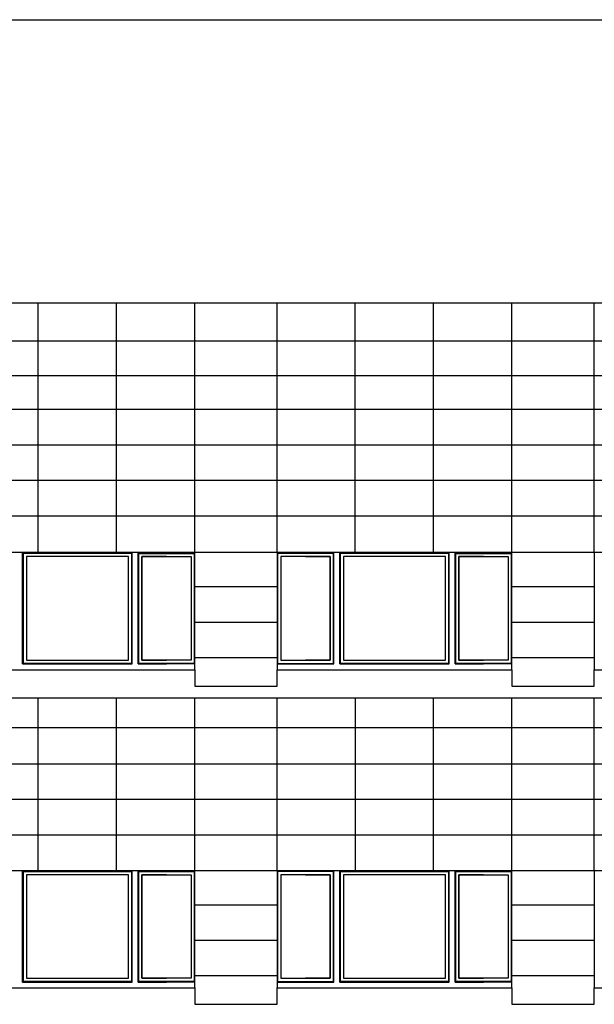
# Model space of a CAD drawing. Units: millimetres. Extents: x 407324 to 520309, y 154026 to 192672.
# Drawn here: x 482906 to 490246, y 171913 to 184495 of the extents above; entities that cross this region are included whole.
import ezdxf

# ---------------------------------------------------------------- set-up
doc = ezdxf.new("R2010")
doc.units = ezdxf.units.MM
for name, color, linetype in [('02', 82, 'Continuous'), ('03', 161, 'Continuous'), ('_FUGHE2', 6, 'Continuous'), ('Finestre', 4, 'Continuous')]:
    doc.layers.add(name, color=color, linetype=linetype)

msp = doc.modelspace()

# ---------------------------------------------------------------- linework, layer by layer
at = {"layer": '02'}
msp.add_line((440667, 175829, 0), (498886, 175829, 0), dxfattribs=at)
at = {"layer": '02', "elevation": 0}
for points in [[(482143, 177689), (482143, 176188), (485143, 176188), (485143, 177689)], [(486193, 177689), (486193, 176188), (489193, 176188), (489193, 177689)], [(490243, 177689), (490243, 176188), (493243, 176188), (493243, 177689)], [(485143, 176188), (485143, 175979), (486193, 175979), (486193, 176188)], [(489193, 176188), (489193, 175979), (490243, 175979), (490243, 176188)], [(482143, 173623), (482143, 172123), (485143, 172123), (485143, 173623)], [(486193, 173623), (486193, 172123), (489193, 172123), (489193, 173623)], [(490243, 173623), (490243, 172123), (493243, 172123), (493243, 173623)], [(485143, 172123), (485143, 171913), (486193, 171913), (486193, 172123)], [(489193, 172123), (489193, 171913), (490243, 171913), (490243, 172123)]]:
    msp.add_lwpolyline(points, dxfattribs=at)
at = {"layer": '03', "color": 5}
for p, q in [((440667, 184495, 0), (498343, 184495, 0)), ((441643, 184495, 0), (498343, 184495, 0)), ((499917, 180871, 0), (440667, 180871, 0)), ((441643, 177689, 0), (498886, 177689, 0)), ((441643, 173623, 0), (498886, 173623, 0))]:
    msp.add_line(p, q, dxfattribs=at)
at = {"layer": '03', "color": 5, "elevation": 0}
msp.add_lwpolyline([(441643, 184495), (440667, 184495), (440667, 182189), (440667, 182189), (440667, 180146), (440667, 180146), (440667, 177689), (440667, 177689), (441643, 177689), (441643, 175979), (440667, 175979), (440667, 173623), (498886, 173623)], dxfattribs=at)
at = {"layer": '_FUGHE2'}
for p, q in [((483143, 177689, 0), (483143, 180871, 0)), ((484143, 177689, 0), (484143, 180871, 0)), ((485143, 177689, 0), (485143, 180871, 0)), ((486193, 177689, 0), (486193, 180871, 0)), ((487193, 177689, 0), (487193, 180871, 0)), ((488193, 177689, 0), (488193, 180871, 0)), ((489193, 177689, 0), (489193, 180871, 0)), ((490243, 177689, 0), (490243, 180871, 0)), ((498886, 180388, 0), (440667, 180388, 0)), ((498886, 179945, 0), (440667, 179945, 0)), ((498886, 179512, 0), (440667, 179512, 0)), ((498886, 179059, 0), (440667, 179059, 0)), ((498886, 178606, 0), (440667, 178606, 0)), ((498886, 178153, 0), (440667, 178153, 0)), ((486193, 177247, 0), (485143, 177247, 0)), ((490243, 177247, 0), (489193, 177247, 0)), ((486193, 176794, 0), (485143, 176794, 0)), ((490243, 176794, 0), (489193, 176794, 0)), ((486193, 176341, 0), (485143, 176341, 0)), ((490243, 176341, 0), (489193, 176341, 0)), ((483144, 173623, 0), (483144, 175829, 0)), ((484144, 173623, 0), (484144, 175829, 0)), ((485144, 173623, 0), (485144, 175829, 0)), ((486193, 173623, 0), (486193, 175829, 0)), ((487194, 173623, 0), (487194, 175829, 0)), ((488194, 173623, 0), (488194, 175829, 0)), ((489194, 173623, 0), (489194, 175829, 0)), ((490243, 173623, 0), (490243, 175829, 0)), ((498886, 175445, 0), (440667, 175445, 0)), ((498886, 174982, 0), (440667, 174982, 0)), ((498886, 174529, 0), (440667, 174529, 0)), ((498886, 174076, 0), (440667, 174076, 0)), ((486193, 173182, 0), (485143, 173182, 0)), ((490243, 173182, 0), (489193, 173182, 0)), ((486193, 172729, 0), (485143, 172729, 0)), ((490243, 172729, 0), (489193, 172729, 0)), ((486193, 172276, 0), (485143, 172276, 0)), ((490243, 172276, 0), (489193, 172276, 0))]:
    msp.add_line(p, q, dxfattribs=at)
at = {"layer": 'Finestre'}
for p, q in [((482944, 176263, 0), (482944, 177689, 0)), ((482944, 176263, 0), (482944, 177689, 0)), ((482944, 176263, 0), (482944, 177689, 0)), ((482944, 176263, 0), (482944, 177689, 0)), ((482944, 176263, 0), (482944, 177689, 0)), ((482944, 176263, 0), (482944, 177689, 0)), ((482944, 176263, 0), (482944, 177689, 0)), ((482944, 176263, 0), (482944, 177689, 0)), ((484342, 176263, 0), (484342, 177689, 0)), ((484342, 176263, 0), (484342, 177689, 0)), ((484342, 176263, 0), (484342, 177689, 0)), ((484342, 176263, 0), (484342, 177689, 0)), ((484342, 176263, 0), (484342, 177688, 0)), ((484342, 176263, 0), (484342, 177688, 0)), ((484342, 176263, 0), (484342, 177688, 0)), ((484342, 176263, 0), (484342, 177688, 0)), ((484418, 176263, 0), (484418, 177689, 0)), ((484418, 176263, 0), (484418, 177689, 0)), ((484418, 176263, 0), (484418, 177689, 0)), ((484418, 176263, 0), (484418, 177689, 0)), ((484418, 176263, 0), (484418, 177689, 0)), ((484418, 176263, 0), (484418, 177689, 0)), ((484418, 176263, 0), (484418, 177689, 0)), ((484418, 176263, 0), (484418, 177689, 0)), ((486918, 176263, 0), (486918, 177689, 0)), ((486918, 176263, 0), (486918, 177689, 0)), ((486918, 176263, 0), (486918, 177689, 0)), ((486918, 176263, 0), (486918, 177689, 0)), ((486918, 176263, 0), (486918, 177689, 0)), ((486918, 176263, 0), (486918, 177689, 0)), ((486918, 176263, 0), (486918, 177689, 0)), ((486918, 176263, 0), (486918, 177689, 0)), ((486994, 176263, 0), (486994, 177689, 0)), ((486994, 176263, 0), (486994, 177689, 0)), ((486994, 176263, 0), (486994, 177689, 0)), ((486994, 176263, 0), (486994, 177689, 0)), ((486994, 176263, 0), (486994, 177689, 0)), ((486994, 176263, 0), (486994, 177689, 0)), ((486994, 176263, 0), (486994, 177689, 0)), ((486994, 176263, 0), (486994, 177689, 0)), ((488392, 176263, 0), (488392, 177689, 0)), ((488392, 176263, 0), (488392, 177689, 0)), ((488392, 176263, 0), (488392, 177689, 0)), ((488392, 176263, 0), (488392, 177689, 0)), ((488392, 176263, 0), (488392, 177688, 0)), ((488392, 176263, 0), (488392, 177688, 0)), ((488392, 176263, 0), (488392, 177688, 0)), ((488392, 176263, 0), (488392, 177688, 0)), ((488468, 176263, 0), (488468, 177689, 0)), ((488468, 176263, 0), (488468, 177689, 0)), ((488468, 176263, 0), (488468, 177689, 0)), ((488468, 176263, 0), (488468, 177689, 0)), ((488468, 176263, 0), (488468, 177689, 0)), ((488468, 176263, 0), (488468, 177689, 0)), ((488468, 176263, 0), (488468, 177689, 0)), ((488468, 176263, 0), (488468, 177689, 0)), ((482944, 176263, 0), (484342, 176263, 0)), ((482944, 176263, 0), (484342, 176263, 0)), ((482944, 176263, 0), (484342, 176263, 0)), ((482944, 176263, 0), (484342, 176263, 0)), ((482944, 176263, 0), (484342, 176263, 0)), ((482944, 176263, 0), (484342, 176263, 0)), ((482944, 176263, 0), (484342, 176263, 0)), ((482944, 176263, 0), (484342, 176263, 0)), ((484418, 176263, 0), (484780, 176263, 0)), ((484418, 176263, 0), (484780, 176263, 0)), ((484418, 176263, 0), (484780, 176263, 0)), ((484418, 176263, 0), (484780, 176263, 0)), ((486918, 176263, 0), (486556, 176263, 0)), ((486918, 176263, 0), (486556, 176263, 0)), ((486918, 176263, 0), (486556, 176263, 0)), ((486918, 176263, 0), (486556, 176263, 0)), ((486994, 176263, 0), (488392, 176263, 0)), ((486994, 176263, 0), (488392, 176263, 0)), ((486994, 176263, 0), (488392, 176263, 0)), ((486994, 176263, 0), (488392, 176263, 0)), ((486994, 176263, 0), (488392, 176263, 0)), ((486994, 176263, 0), (488392, 176263, 0)), ((486994, 176263, 0), (488392, 176263, 0)), ((486994, 176263, 0), (488392, 176263, 0)), ((488468, 176263, 0), (488830, 176263, 0)), ((488468, 176263, 0), (488830, 176263, 0)), ((488468, 176263, 0), (488830, 176263, 0)), ((488468, 176263, 0), (488830, 176263, 0)), ((482944, 172197, 0), (482944, 173623, 0)), ((482944, 172197, 0), (482944, 173623, 0)), ((482944, 172197, 0), (482944, 173623, 0)), ((482944, 172197, 0), (482944, 173623, 0)), ((482944, 172197, 0), (482944, 173623, 0)), ((482944, 172197, 0), (482944, 173623, 0)), ((482944, 172197, 0), (482944, 173623, 0)), ((482944, 172197, 0), (482944, 173623, 0)), ((484342, 172197, 0), (484342, 173623, 0)), ((484342, 172197, 0), (484342, 173623, 0)), ((484342, 172197, 0), (484342, 173623, 0)), ((484342, 172197, 0), (484342, 173623, 0)), ((484342, 172197, 0), (484342, 173622, 0)), ((484342, 172197, 0), (484342, 173622, 0)), ((484342, 172197, 0), (484342, 173622, 0)), ((484342, 172197, 0), (484342, 173622, 0)), ((484418, 172197, 0), (484418, 173623, 0)), ((484418, 172197, 0), (484418, 173623, 0)), ((484418, 172197, 0), (484418, 173623, 0)), ((484418, 172197, 0), (484418, 173623, 0)), ((484418, 172197, 0), (484418, 173623, 0)), ((484418, 172197, 0), (484418, 173623, 0)), ((484418, 172197, 0), (484418, 173623, 0)), ((484418, 172197, 0), (484418, 173623, 0)), ((486918, 172197, 0), (486918, 173623, 0)), ((486918, 172197, 0), (486918, 173623, 0)), ((486918, 172197, 0), (486918, 173623, 0)), ((486918, 172197, 0), (486918, 173623, 0)), ((486918, 172197, 0), (486918, 173623, 0)), ((486918, 172197, 0), (486918, 173623, 0)), ((486918, 172197, 0), (486918, 173623, 0)), ((486918, 172197, 0), (486918, 173623, 0)), ((486994, 172197, 0), (486994, 173623, 0)), ((486994, 172197, 0), (486994, 173623, 0)), ((486994, 172197, 0), (486994, 173623, 0)), ((486994, 172197, 0), (486994, 173623, 0)), ((486994, 172197, 0), (486994, 173623, 0)), ((486994, 172197, 0), (486994, 173623, 0)), ((486994, 172197, 0), (486994, 173623, 0)), ((486994, 172197, 0), (486994, 173623, 0)), ((488392, 172197, 0), (488392, 173623, 0)), ((488392, 172197, 0), (488392, 173623, 0)), ((488392, 172197, 0), (488392, 173623, 0)), ((488392, 172197, 0), (488392, 173623, 0)), ((488392, 172197, 0), (488392, 173622, 0)), ((488392, 172197, 0), (488392, 173622, 0)), ((488392, 172197, 0), (488392, 173622, 0)), ((488392, 172197, 0), (488392, 173622, 0)), ((488468, 172197, 0), (488468, 173623, 0)), ((488468, 172197, 0), (488468, 173623, 0)), ((488468, 172197, 0), (488468, 173623, 0)), ((488468, 172197, 0), (488468, 173623, 0)), ((488468, 172197, 0), (488468, 173623, 0)), ((488468, 172197, 0), (488468, 173623, 0)), ((488468, 172197, 0), (488468, 173623, 0)), ((488468, 172197, 0), (488468, 173623, 0)), ((482944, 172197, 0), (484342, 172197, 0)), ((482944, 172197, 0), (484342, 172197, 0)), ((482944, 172197, 0), (484342, 172197, 0)), ((482944, 172197, 0), (484342, 172197, 0)), ((482944, 172197, 0), (484342, 172197, 0)), ((482944, 172197, 0), (484342, 172197, 0)), ((482944, 172197, 0), (484342, 172197, 0)), ((482944, 172197, 0), (484342, 172197, 0)), ((484418, 172197, 0), (484780, 172197, 0)), ((484418, 172197, 0), (484780, 172197, 0)), ((484418, 172197, 0), (484780, 172197, 0)), ((484418, 172197, 0), (484780, 172197, 0)), ((486918, 172197, 0), (486556, 172197, 0)), ((486918, 172197, 0), (486556, 172197, 0)), ((486918, 172197, 0), (486556, 172197, 0)), ((486918, 172197, 0), (486556, 172197, 0)), ((486994, 172197, 0), (488392, 172197, 0)), ((486994, 172197, 0), (488392, 172197, 0)), ((486994, 172197, 0), (488392, 172197, 0)), ((486994, 172197, 0), (488392, 172197, 0)), ((486994, 172197, 0), (488392, 172197, 0)), ((486994, 172197, 0), (488392, 172197, 0)), ((486994, 172197, 0), (488392, 172197, 0)), ((486994, 172197, 0), (488392, 172197, 0)), ((488468, 172197, 0), (488830, 172197, 0)), ((488468, 172197, 0), (488830, 172197, 0)), ((488468, 172197, 0), (488830, 172197, 0)), ((488468, 172197, 0), (488830, 172197, 0))]:
    msp.add_line(p, q, dxfattribs=at)
at = {"layer": 'Finestre', "elevation": 0}
for points in [[(482951, 177675), (484334, 177676)], [(482951, 177675), (484334, 177676)], [(482951, 177675), (484334, 177676)], [(482951, 177675), (484334, 177676)], [(482951, 177675), (484334, 177676)], [(482951, 177675), (484334, 177676)], [(482951, 177675), (484334, 177676)], [(482951, 177675), (484334, 177676)], [(482951, 177675), (482951, 176270)], [(482951, 177675), (482951, 176270)], [(482951, 177675), (482951, 176270)], [(482951, 177675), (482951, 176270)], [(482951, 177675), (482951, 176270)], [(482951, 177675), (482951, 176270)], [(482951, 177675), (482951, 176270)], [(482951, 177675), (482951, 176270)], [(484334, 177676), (484334, 176271)], [(484334, 177676), (484334, 176271)], [(484334, 177676), (484334, 176271)], [(484334, 177676), (484334, 176271)], [(484334, 177676), (484334, 176271)], [(484334, 177676), (484334, 176271)], [(484334, 177676), (484334, 176271)], [(484334, 177676), (484334, 176271)], [(484425, 177675), (485136, 177675), (485136, 176263), (484418, 176263)], [(484425, 177675), (485136, 177675), (485136, 176263), (484418, 176263)], [(484425, 177675), (485136, 177675), (485136, 176263), (484418, 176263)], [(484425, 177675), (485136, 177675), (485136, 176263), (484418, 176263)], [(484425, 177675), (484425, 176270)], [(484425, 177675), (484425, 176270)], [(484425, 177675), (484780, 177675)], [(484425, 177675), (484425, 176270)], [(484425, 177675), (484425, 176270)], [(484425, 177675), (484780, 177675)], [(484425, 177675), (484425, 176270)], [(484425, 177675), (484425, 176270)], [(484425, 177675), (484780, 177675)], [(484425, 177675), (484425, 176270)], [(484425, 177675), (484425, 176270)], [(484425, 177675), (484780, 177675)], [(486911, 177675), (486200, 177675), (486200, 176263), (486918, 176263)], [(486911, 177675), (486200, 177675), (486200, 176263), (486918, 176263)], [(486911, 177675), (486200, 177675), (486200, 176263), (486918, 176263)], [(486911, 177675), (486200, 177675), (486200, 176263), (486918, 176263)], [(486911, 177675), (486556, 177675)], [(486911, 177675), (486556, 177675)], [(486911, 177675), (486556, 177675)], [(486911, 177675), (486556, 177675)], [(486911, 177675), (486911, 176270)], [(486911, 177675), (486911, 176270)], [(486911, 177675), (486911, 176270)], [(486911, 177675), (486911, 176270)], [(486911, 177675), (486911, 176270)], [(486911, 177675), (486911, 176270)], [(486911, 177675), (486911, 176270)], [(486911, 177675), (486911, 176270)], [(487001, 177675), (488384, 177676)], [(487001, 177675), (488384, 177676)], [(487001, 177675), (488384, 177676)], [(487001, 177675), (488384, 177676)], [(487001, 177675), (488384, 177676)], [(487001, 177675), (488384, 177676)], [(487001, 177675), (488384, 177676)], [(487001, 177675), (488384, 177676)], [(487001, 177675), (487001, 176270)], [(487001, 177675), (487001, 176270)], [(487001, 177675), (487001, 176270)], [(487001, 177675), (487001, 176270)], [(487001, 177675), (487001, 176270)], [(487001, 177675), (487001, 176270)], [(487001, 177675), (487001, 176270)], [(487001, 177675), (487001, 176270)], [(488384, 177676), (488384, 176271)], [(488384, 177676), (488384, 176271)], [(488384, 177676), (488384, 176271)], [(488384, 177676), (488384, 176271)], [(488384, 177676), (488384, 176271)], [(488384, 177676), (488384, 176271)], [(488384, 177676), (488384, 176271)], [(488384, 177676), (488384, 176271)], [(488475, 177675), (489186, 177675), (489186, 176263), (488468, 176263)], [(488475, 177675), (489186, 177675), (489186, 176263), (488468, 176263)], [(488475, 177675), (489186, 177675), (489186, 176263), (488468, 176263)], [(488475, 177675), (489186, 177675), (489186, 176263), (488468, 176263)], [(488475, 177675), (488475, 176270)], [(488475, 177675), (488475, 176270)], [(488475, 177675), (488830, 177675)], [(488475, 177675), (488475, 176270)], [(488475, 177675), (488475, 176270)], [(488475, 177675), (488830, 177675)], [(488475, 177675), (488475, 176270)], [(488475, 177675), (488475, 176270)], [(488475, 177675), (488830, 177675)], [(488475, 177675), (488475, 176270)], [(488475, 177675), (488475, 176270)], [(488475, 177675), (488830, 177675)], [(484780, 177634), (484466, 177634), (484466, 176311), (484780, 176311)], [(484780, 177634), (484466, 177634), (484466, 176311), (484780, 176311)], [(484780, 177634), (484466, 177634), (484466, 176311), (484780, 176311)], [(484780, 177634), (484466, 177634), (484466, 176311), (484780, 176311)], [(486556, 177634), (486870, 177634), (486870, 176311), (486556, 176311)], [(486556, 177634), (486870, 177634), (486870, 176311), (486556, 176311)], [(486556, 177634), (486870, 177634), (486870, 176311), (486556, 176311)], [(486556, 177634), (486870, 177634), (486870, 176311), (486556, 176311)], [(488830, 177634), (488516, 177634), (488516, 176311), (488830, 176311)], [(488830, 177634), (488516, 177634), (488516, 176311), (488830, 176311)], [(488830, 177634), (488516, 177634), (488516, 176311), (488830, 176311)], [(488830, 177634), (488516, 177634), (488516, 176311), (488830, 176311)], [(484334, 176271), (482951, 176270)], [(484334, 176271), (482951, 176270)], [(484334, 176271), (482951, 176270)], [(484334, 176271), (482951, 176270)], [(484334, 176271), (482951, 176270)], [(484334, 176271), (482951, 176270)], [(484334, 176271), (482951, 176270)], [(484334, 176271), (482951, 176270)], [(485136, 176270), (484425, 176270)], [(484780, 176270), (484425, 176270)], [(485136, 176270), (484425, 176270)], [(484780, 176270), (484425, 176270)], [(485136, 176270), (484425, 176270)], [(484780, 176270), (484425, 176270)], [(485136, 176270), (484425, 176270)], [(484780, 176270), (484425, 176270)], [(486200, 176270), (486911, 176270)], [(486200, 176270), (486911, 176270)], [(486200, 176270), (486911, 176270)], [(486200, 176270), (486911, 176270)], [(486556, 176270), (486911, 176270)], [(486556, 176270), (486911, 176270)], [(486556, 176270), (486911, 176270)], [(486556, 176270), (486911, 176270)], [(488384, 176271), (487001, 176270)], [(488384, 176271), (487001, 176270)], [(488384, 176271), (487001, 176270)], [(488384, 176271), (487001, 176270)], [(488384, 176271), (487001, 176270)], [(488384, 176271), (487001, 176270)], [(488384, 176271), (487001, 176270)], [(488384, 176271), (487001, 176270)], [(489186, 176270), (488475, 176270)], [(488830, 176270), (488475, 176270)], [(489186, 176270), (488475, 176270)], [(488830, 176270), (488475, 176270)], [(489186, 176270), (488475, 176270)], [(488830, 176270), (488475, 176270)], [(489186, 176270), (488475, 176270)], [(488830, 176270), (488475, 176270)], [(482951, 173609), (484334, 173610)], [(482951, 173609), (484334, 173610)], [(482951, 173609), (484334, 173610)], [(482951, 173609), (484334, 173610)], [(482951, 173609), (484334, 173610)], [(482951, 173609), (484334, 173610)], [(482951, 173609), (484334, 173610)], [(482951, 173609), (484334, 173610)], [(482951, 173609), (482951, 172204)], [(482951, 173609), (482951, 172204)], [(482951, 173609), (482951, 172204)], [(482951, 173609), (482951, 172204)], [(482951, 173609), (482951, 172204)], [(482951, 173609), (482951, 172204)], [(482951, 173609), (482951, 172204)], [(482951, 173609), (482951, 172204)], [(484334, 173610), (484334, 172205)], [(484334, 173610), (484334, 172205)], [(484334, 173610), (484334, 172205)], [(484334, 173610), (484334, 172205)], [(484334, 173610), (484334, 172205)], [(484334, 173610), (484334, 172205)], [(484334, 173610), (484334, 172205)], [(484334, 173610), (484334, 172205)], [(484425, 173609), (485136, 173609), (485136, 172197), (484418, 172197)], [(484425, 173609), (485136, 173609), (485136, 172197), (484418, 172197)], [(484425, 173609), (485136, 173609), (485136, 172197), (484418, 172197)], [(484425, 173609), (485136, 173609), (485136, 172197), (484418, 172197)], [(484425, 173609), (484425, 172204)], [(484425, 173609), (484425, 172204)], [(484425, 173609), (484780, 173609)], [(484425, 173609), (484425, 172204)], [(484425, 173609), (484425, 172204)], [(484425, 173609), (484780, 173609)], [(484425, 173609), (484425, 172204)], [(484425, 173609), (484425, 172204)], [(484425, 173609), (484780, 173609)], [(484425, 173609), (484425, 172204)], [(484425, 173609), (484425, 172204)], [(484425, 173609), (484780, 173609)], [(484780, 173568), (484466, 173568), (484466, 172245), (484780, 172245)], [(484780, 173568), (484466, 173568), (484466, 172245), (484780, 172245)], [(484780, 173568), (484466, 173568), (484466, 172245), (484780, 172245)], [(484780, 173568), (484466, 173568), (484466, 172245), (484780, 172245)], [(486911, 173609), (486200, 173609), (486200, 172197), (486918, 172197)], [(486911, 173609), (486200, 173609), (486200, 172197), (486918, 172197)], [(486911, 173609), (486200, 173609), (486200, 172197), (486918, 172197)], [(486911, 173609), (486200, 173609), (486200, 172197), (486918, 172197)], [(486911, 173609), (486556, 173609)], [(486911, 173609), (486556, 173609)], [(486911, 173609), (486556, 173609)], [(486911, 173609), (486556, 173609)], [(486556, 173568), (486870, 173568), (486870, 172245), (486556, 172245)], [(486556, 173568), (486870, 173568), (486870, 172245), (486556, 172245)], [(486556, 173568), (486870, 173568), (486870, 172245), (486556, 172245)], [(486556, 173568), (486870, 173568), (486870, 172245), (486556, 172245)], [(486911, 173609), (486911, 172204)], [(486911, 173609), (486911, 172204)], [(486911, 173609), (486911, 172204)], [(486911, 173609), (486911, 172204)], [(486911, 173609), (486911, 172204)], [(486911, 173609), (486911, 172204)], [(486911, 173609), (486911, 172204)], [(486911, 173609), (486911, 172204)], [(487001, 173609), (488384, 173610)], [(487001, 173609), (488384, 173610)], [(487001, 173609), (488384, 173610)], [(487001, 173609), (488384, 173610)], [(487001, 173609), (488384, 173610)], [(487001, 173609), (488384, 173610)], [(487001, 173609), (488384, 173610)], [(487001, 173609), (488384, 173610)], [(487001, 173609), (487001, 172204)], [(487001, 173609), (487001, 172204)], [(487001, 173609), (487001, 172204)], [(487001, 173609), (487001, 172204)], [(487001, 173609), (487001, 172204)], [(487001, 173609), (487001, 172204)], [(487001, 173609), (487001, 172204)], [(487001, 173609), (487001, 172204)], [(488384, 173610), (488384, 172205)], [(488384, 173610), (488384, 172205)], [(488384, 173610), (488384, 172205)], [(488384, 173610), (488384, 172205)], [(488384, 173610), (488384, 172205)], [(488384, 173610), (488384, 172205)], [(488384, 173610), (488384, 172205)], [(488384, 173610), (488384, 172205)], [(488475, 173609), (489186, 173609), (489186, 172197), (488468, 172197)], [(488475, 173609), (489186, 173609), (489186, 172197), (488468, 172197)], [(488475, 173609), (489186, 173609), (489186, 172197), (488468, 172197)], [(488475, 173609), (489186, 173609), (489186, 172197), (488468, 172197)], [(488475, 173609), (488475, 172204)], [(488475, 173609), (488475, 172204)], [(488475, 173609), (488830, 173609)], [(488475, 173609), (488475, 172204)], [(488475, 173609), (488475, 172204)], [(488475, 173609), (488830, 173609)], [(488475, 173609), (488475, 172204)], [(488475, 173609), (488475, 172204)], [(488475, 173609), (488830, 173609)], [(488475, 173609), (488475, 172204)], [(488475, 173609), (488475, 172204)], [(488475, 173609), (488830, 173609)], [(488830, 173568), (488516, 173568), (488516, 172245), (488830, 172245)], [(488830, 173568), (488516, 173568), (488516, 172245), (488830, 172245)], [(488830, 173568), (488516, 173568), (488516, 172245), (488830, 172245)], [(488830, 173568), (488516, 173568), (488516, 172245), (488830, 172245)], [(484334, 172205), (482951, 172204)], [(484334, 172205), (482951, 172204)], [(484334, 172205), (482951, 172204)], [(484334, 172205), (482951, 172204)], [(484334, 172205), (482951, 172204)], [(484334, 172205), (482951, 172204)], [(484334, 172205), (482951, 172204)], [(484334, 172205), (482951, 172204)], [(485136, 172204), (484425, 172204)], [(484780, 172204), (484425, 172204)], [(485136, 172204), (484425, 172204)], [(484780, 172204), (484425, 172204)], [(485136, 172204), (484425, 172204)], [(484780, 172204), (484425, 172204)], [(485136, 172204), (484425, 172204)], [(484780, 172204), (484425, 172204)], [(486200, 172204), (486911, 172204)], [(486200, 172204), (486911, 172204)], [(486200, 172204), (486911, 172204)], [(486200, 172204), (486911, 172204)], [(486556, 172204), (486911, 172204)], [(486556, 172204), (486911, 172204)], [(486556, 172204), (486911, 172204)], [(486556, 172204), (486911, 172204)], [(488384, 172205), (487001, 172204)], [(488384, 172205), (487001, 172204)], [(488384, 172205), (487001, 172204)], [(488384, 172205), (487001, 172204)], [(488384, 172205), (487001, 172204)], [(488384, 172205), (487001, 172204)], [(488384, 172205), (487001, 172204)], [(488384, 172205), (487001, 172204)], [(489186, 172204), (488475, 172204)], [(488830, 172204), (488475, 172204)], [(489186, 172204), (488475, 172204)], [(488830, 172204), (488475, 172204)], [(489186, 172204), (488475, 172204)], [(488830, 172204), (488475, 172204)], [(489186, 172204), (488475, 172204)], [(488830, 172204), (488475, 172204)]]:
    msp.add_lwpolyline(points, dxfattribs=at)
for points in [[(482992, 176311), (484294, 176311), (484294, 177634), (482992, 177634)], [(482992, 176311), (484294, 176311), (484294, 177634), (482992, 177634)], [(482992, 176311), (484294, 176311), (484294, 177634), (482992, 177634)], [(482992, 176311), (484294, 176311), (484294, 177634), (482992, 177634)], [(482992, 176311), (484294, 176311), (484294, 177634), (482992, 177634)], [(482992, 176311), (484294, 176311), (484294, 177634), (482992, 177634)], [(482992, 176311), (484294, 176311), (484294, 177634), (482992, 177634)], [(482992, 176311), (484294, 176311), (484294, 177634), (482992, 177634)], [(485095, 176311), (484466, 176311), (484466, 177634), (485095, 177634), (485095, 176311)], [(485095, 176311), (484466, 176311), (484466, 177634), (485095, 177634), (485095, 176311)], [(485095, 176311), (484466, 176311), (484466, 177634), (485095, 177634), (485095, 176311)], [(485095, 176311), (484466, 176311), (484466, 177634), (485095, 177634), (485095, 176311)], [(486241, 176311), (486870, 176311), (486870, 177634), (486241, 177634), (486241, 176311)], [(486241, 176311), (486870, 176311), (486870, 177634), (486241, 177634), (486241, 176311)], [(486241, 176311), (486870, 176311), (486870, 177634), (486241, 177634), (486241, 176311)], [(486241, 176311), (486870, 176311), (486870, 177634), (486241, 177634), (486241, 176311)], [(487042, 176311), (488344, 176311), (488344, 177634), (487042, 177634)], [(487042, 176311), (488344, 176311), (488344, 177634), (487042, 177634)], [(487042, 176311), (488344, 176311), (488344, 177634), (487042, 177634)], [(487042, 176311), (488344, 176311), (488344, 177634), (487042, 177634)], [(487042, 176311), (488344, 176311), (488344, 177634), (487042, 177634)], [(487042, 176311), (488344, 176311), (488344, 177634), (487042, 177634)], [(487042, 176311), (488344, 176311), (488344, 177634), (487042, 177634)], [(487042, 176311), (488344, 176311), (488344, 177634), (487042, 177634)], [(489145, 176311), (488516, 176311), (488516, 177634), (489145, 177634), (489145, 176311)], [(489145, 176311), (488516, 176311), (488516, 177634), (489145, 177634), (489145, 176311)], [(489145, 176311), (488516, 176311), (488516, 177634), (489145, 177634), (489145, 176311)], [(489145, 176311), (488516, 176311), (488516, 177634), (489145, 177634), (489145, 176311)], [(482992, 172245), (484294, 172245), (484294, 173568), (482992, 173568)], [(482992, 172245), (484294, 172245), (484294, 173568), (482992, 173568)], [(482992, 172245), (484294, 172245), (484294, 173568), (482992, 173568)], [(482992, 172245), (484294, 172245), (484294, 173568), (482992, 173568)], [(482992, 172245), (484294, 172245), (484294, 173568), (482992, 173568)], [(482992, 172245), (484294, 172245), (484294, 173568), (482992, 173568)], [(482992, 172245), (484294, 172245), (484294, 173568), (482992, 173568)], [(482992, 172245), (484294, 172245), (484294, 173568), (482992, 173568)], [(485095, 172245), (484466, 172245), (484466, 173568), (485095, 173568), (485095, 172245)], [(485095, 172245), (484466, 172245), (484466, 173568), (485095, 173568), (485095, 172245)], [(485095, 172245), (484466, 172245), (484466, 173568), (485095, 173568), (485095, 172245)], [(485095, 172245), (484466, 172245), (484466, 173568), (485095, 173568), (485095, 172245)], [(486241, 172245), (486870, 172245), (486870, 173568), (486241, 173568), (486241, 172245)], [(486241, 172245), (486870, 172245), (486870, 173568), (486241, 173568), (486241, 172245)], [(486241, 172245), (486870, 172245), (486870, 173568), (486241, 173568), (486241, 172245)], [(486241, 172245), (486870, 172245), (486870, 173568), (486241, 173568), (486241, 172245)], [(487042, 172245), (488344, 172245), (488344, 173568), (487042, 173568)], [(487042, 172245), (488344, 172245), (488344, 173568), (487042, 173568)], [(487042, 172245), (488344, 172245), (488344, 173568), (487042, 173568)], [(487042, 172245), (488344, 172245), (488344, 173568), (487042, 173568)], [(487042, 172245), (488344, 172245), (488344, 173568), (487042, 173568)], [(487042, 172245), (488344, 172245), (488344, 173568), (487042, 173568)], [(487042, 172245), (488344, 172245), (488344, 173568), (487042, 173568)], [(487042, 172245), (488344, 172245), (488344, 173568), (487042, 173568)], [(489145, 172245), (488516, 172245), (488516, 173568), (489145, 173568), (489145, 172245)], [(489145, 172245), (488516, 172245), (488516, 173568), (489145, 173568), (489145, 172245)], [(489145, 172245), (488516, 172245), (488516, 173568), (489145, 173568), (489145, 172245)], [(489145, 172245), (488516, 172245), (488516, 173568), (489145, 173568), (489145, 172245)]]:
    msp.add_lwpolyline(points, close=True, dxfattribs=at)

doc.saveas('drawing.dxf')
